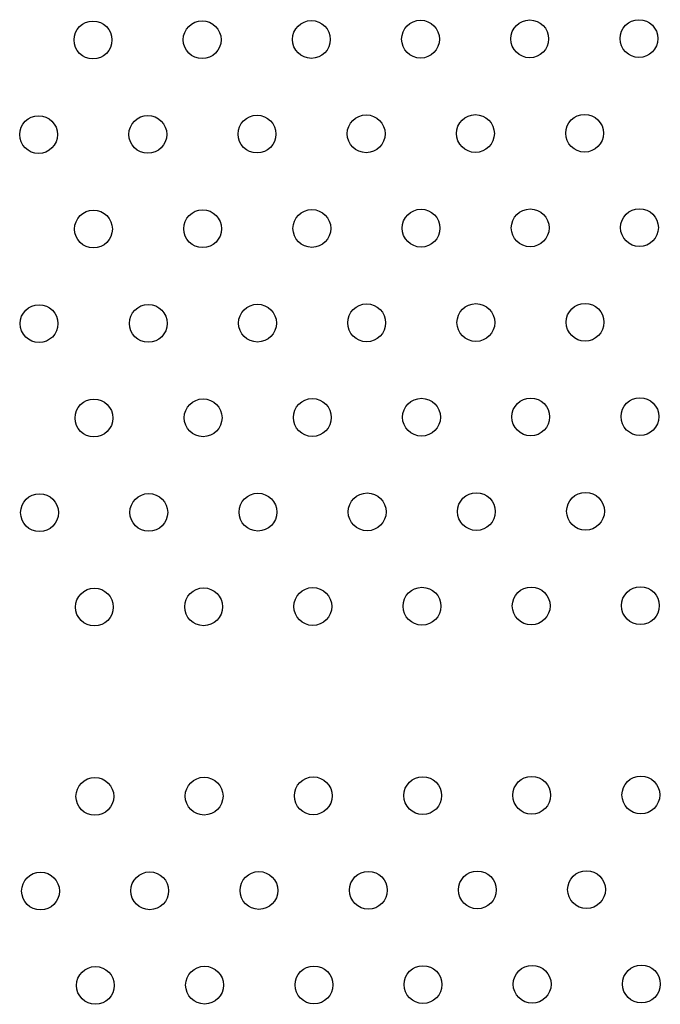
# Model space of a CAD drawing. Units: millimetres. Extents: x 4698.8 to 4713.3, y 7770.7 to 7786.5.
# Drawn here: x 4706.1 to 4706.3, y 7774.8 to 7775 of the extents above; entities that cross this region are included whole.
import ezdxf

# ---------------------------------------------------------------- set-up
doc = ezdxf.new("R2010")
doc.units = ezdxf.units.MM

msp = doc.modelspace()

# ---------------------------------------------------------------- linework, layer by layer
at = {"color": 7, "linetype": 'Continuous', "lineweight": 25}
for centre in [(4706.13278, 7774.97446), (4706.15587, 7774.97452), (4706.17897, 7774.97458), (4706.20206, 7774.97464), (4706.22515, 7774.9747), (4706.24825, 7774.97476), (4706.12128, 7774.95444), (4706.14438, 7774.95449), (4706.16747, 7774.95455), (4706.19056, 7774.95461), (4706.21366, 7774.95467), (4706.23675, 7774.95473), (4706.13288, 7774.93446), (4706.15597, 7774.93452), (4706.17907, 7774.93458), (4706.20216, 7774.93464), (4706.22525, 7774.9347), (4706.24835, 7774.93476), (4706.12138, 7774.91444), (4706.14448, 7774.91449), (4706.16757, 7774.91455), (4706.19066, 7774.91461), (4706.21376, 7774.91467), (4706.23685, 7774.91473), (4706.13298, 7774.89447), (4706.15607, 7774.89452), (4706.17917, 7774.89458), (4706.20226, 7774.89464), (4706.22536, 7774.8947), (4706.24845, 7774.89476), (4706.12148, 7774.87444), (4706.14458, 7774.87449), (4706.16767, 7774.87455), (4706.19077, 7774.87461), (4706.21386, 7774.87467), (4706.23695, 7774.87473), (4706.13308, 7774.85447), (4706.15618, 7774.85452), (4706.17927, 7774.85458), (4706.20236, 7774.85464), (4706.22546, 7774.8547), (4706.24855, 7774.85476), (4706.13318, 7774.8144), (4706.15628, 7774.81446), (4706.17937, 7774.81452), (4706.20252, 7774.81456), (4706.22556, 7774.81464), (4706.24865, 7774.8147), (4706.12169, 7774.79437), (4706.14478, 7774.79443), (4706.16788, 7774.79449), (4706.19102, 7774.79453), (4706.21407, 7774.79461), (4706.23716, 7774.79467), (4706.13329, 7774.7744), (4706.15638, 7774.77446), (4706.17952, 7774.7745), (4706.20257, 7774.77458), (4706.22566, 7774.77464), (4706.24876, 7774.7747)]:
    msp.add_circle(centre, 0.004, dxfattribs=at)

doc.saveas('drawing.dxf')
